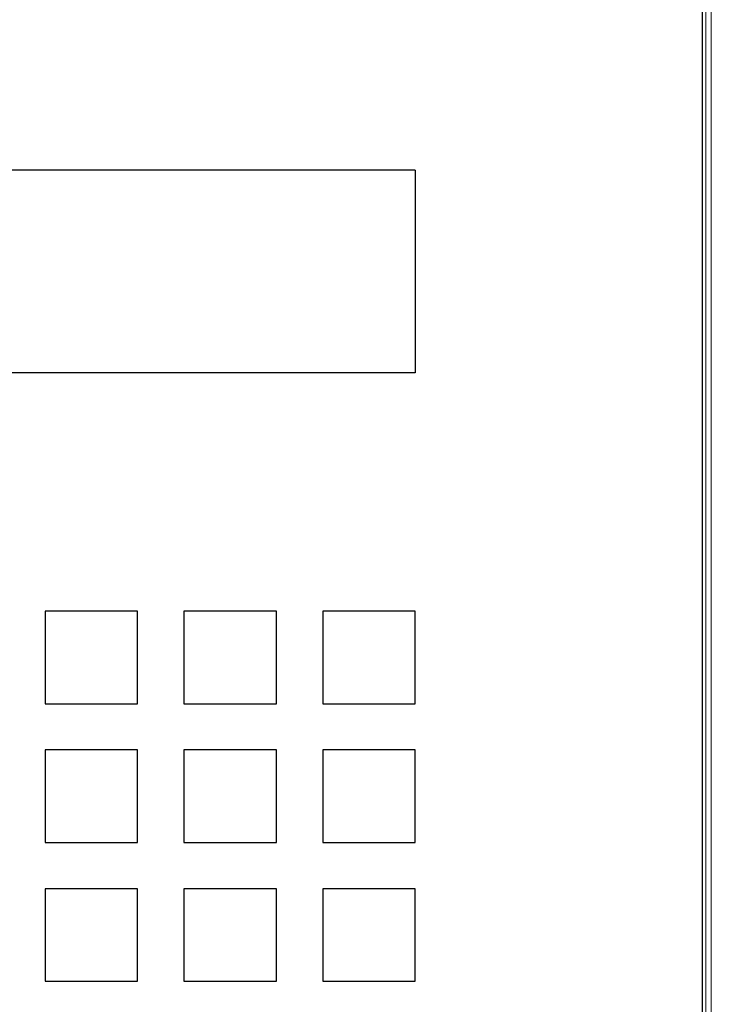
# Model space of a CAD drawing. Units: inches. Extents: x -90175 to -84876, y -81038 to -77210.
# Drawn here: x -88934 to -88859, y -79600 to -79493 of the extents above; entities that cross this region are included whole.
import ezdxf

# ---------------------------------------------------------------- set-up
doc = ezdxf.new("R2010")
doc.units = ezdxf.units.IN
doc.header["$MEASUREMENT"] = 0
doc.layers.add('DI', color=3, linetype='Continuous', lineweight=18)
for name, color, linetype in [('INTERIOR_LOOPS', 7, 'Continuous'), ('OUTER_LOOP', 7, 'Continuous'), ('UNIT_FRONT_COVER', 7, 'Continuous')]:
    doc.layers.add(name, color=color, linetype=linetype)

# ---------------------------------------------------------------- blocks, each defined once
blk = doc.blocks.new('41231312321321')
at = {"layer": 'DI'}
for p, q in [((-44186.33, -55673.07), (-44186.33, -55176.87)), ((-44185.73, -55673.07), (-44185.73, -55176.87))]:
    blk.add_line(p, q, dxfattribs=at)
at = {"layer": 'INTERIOR_LOOPS', "color": 3, "linetype": 'Continuous'}
for p, q in [((-44247.73, -55346.67), (-44257.73, -55346.67)), ((-44257.73, -55346.67), (-44257.73, -55356.67)), ((-44247.73, -55356.67), (-44247.73, -55346.67)), ((-44232.73, -55346.67), (-44242.73, -55346.67)), ((-44242.73, -55346.67), (-44242.73, -55356.67)), ((-44232.73, -55356.67), (-44232.73, -55346.67)), ((-44217.73, -55346.67), (-44227.73, -55346.67)), ((-44227.73, -55346.67), (-44227.73, -55356.67)), ((-44217.73, -55356.67), (-44217.73, -55346.67)), ((-44257.73, -55356.67), (-44247.73, -55356.67)), ((-44242.73, -55356.67), (-44232.73, -55356.67)), ((-44227.73, -55356.67), (-44217.73, -55356.67)), ((-44247.73, -55361.67), (-44257.73, -55361.67)), ((-44257.73, -55361.67), (-44257.73, -55371.67)), ((-44247.73, -55371.67), (-44247.73, -55361.67)), ((-44232.73, -55361.67), (-44242.73, -55361.67)), ((-44242.73, -55361.67), (-44242.73, -55371.67)), ((-44232.73, -55371.67), (-44232.73, -55361.67)), ((-44217.73, -55361.67), (-44227.73, -55361.67)), ((-44227.73, -55361.67), (-44227.73, -55371.67)), ((-44217.73, -55371.67), (-44217.73, -55361.67)), ((-44257.73, -55371.67), (-44247.73, -55371.67)), ((-44242.73, -55371.67), (-44232.73, -55371.67)), ((-44227.73, -55371.67), (-44217.73, -55371.67)), ((-44247.73, -55376.67), (-44257.73, -55376.67)), ((-44257.73, -55376.67), (-44257.73, -55386.67)), ((-44247.73, -55386.67), (-44247.73, -55376.67)), ((-44232.73, -55376.67), (-44242.73, -55376.67)), ((-44242.73, -55376.67), (-44242.73, -55386.67)), ((-44232.73, -55386.67), (-44232.73, -55376.67)), ((-44217.73, -55376.67), (-44227.73, -55376.67)), ((-44227.73, -55376.67), (-44227.73, -55386.67)), ((-44217.73, -55386.67), (-44217.73, -55376.67)), ((-44257.73, -55386.67), (-44247.73, -55386.67)), ((-44242.73, -55386.67), (-44232.73, -55386.67)), ((-44227.73, -55386.67), (-44217.73, -55386.67))]:
    blk.add_line(p, q, dxfattribs=at)
at = {"layer": 'OUTER_LOOP', "color": 3, "linetype": 'Continuous'}
for p, q in [((-44217.73, -55298.99), (-44283.23, -55298.99)), ((-44217.73, -55298.99), (-44217.73, -55320.89)), ((-44217.73, -55320.89), (-44283.23, -55320.89))]:
    blk.add_line(p, q, dxfattribs=at)
blk = doc.blocks.new('er13121321321')
at = {"color": 4}
blk.add_blockref('41231312321321', (0, 0), dxfattribs=at)

msp = doc.modelspace()

# ---------------------------------------------------------------- linework, layer by layer
at = {"ltscale": 10}
msp.add_line((-88860.19, -79391.32), (-88860.19, -79883.72), dxfattribs=at)
at = {"layer": 'UNIT_FRONT_COVER', "color": 7, "linetype": 'Continuous'}
msp.add_line((-88860.19, -79387.52), (-88860.19, -79883.72), dxfattribs=at)

# ---------------------------------------------------------------- block references
at = {"color": 4}
msp.add_blockref('er13121321321', (-44673.46, -24210.65), dxfattribs=at)

doc.saveas('drawing.dxf')
